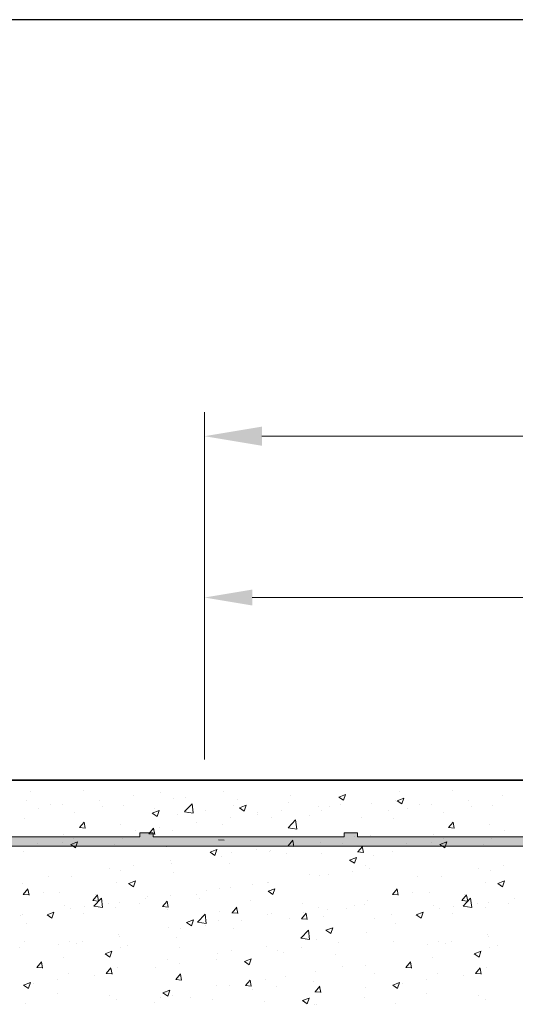
# Model space of a CAD drawing. Units: millimetres. Extents: x 257 to 1746, y 820 to 1227.
# Drawn here: x 1572 to 1598, y 985 to 1037 of the extents above; entities that cross this region are included whole.
import ezdxf

# ---------------------------------------------------------------- set-up
doc = ezdxf.new("R2010")
doc.units = ezdxf.units.MM
for name, color, linetype, lineweight in [('Bemassun R', 1, 'Continuous', 18), ('Putz Sch', 252, 'Continuous', 20), ('Putznetz', 7, 'Continuous', 15), ('Putznetz Lienien', 7, 'Continuous', 15), ('Schrauben F', 254, 'Continuous', 18)]:
    doc.layers.add(name, color=color, linetype=linetype, lineweight=lineweight)

# ---------------------------------------------------------------- blocks, each defined once
blk = doc.blocks.new('Putznetz')
at = {"layer": 'Schrauben F'}
h = blk.add_hatch(color=256, dxfattribs=at)
edge = h.paths.add_edge_path()
edge.add_line((3247.311, 102.316), (3347.311, 102.316))
edge.add_arc((3347.311, 103.566), 1.25, 270, 360)
edge.add_line((3348.561, 103.566), (3348.061, 103.566))
edge.add_arc((3347.311, 103.566), 0.75, 270, 360, ccw=False)
edge.add_line((3347.311, 102.816), (3346.85, 102.816))
edge.add_line((3346.85, 102.816), (3346.85, 103.016))
edge.add_line((3346.85, 103.016), (3346.15, 103.016))
edge.add_line((3346.15, 103.016), (3346.15, 102.816))
edge.add_line((3346.15, 102.816), (3336.15, 102.816))
edge.add_line((3336.15, 102.816), (3336.15, 103.016))
edge.add_line((3336.15, 103.016), (3335.45, 103.016))
edge.add_line((3335.45, 103.016), (3335.45, 102.816))
edge.add_line((3335.45, 102.816), (3325.45, 102.816))
edge.add_line((3325.45, 102.816), (3325.45, 103.016))
edge.add_line((3325.45, 103.016), (3324.75, 103.016))
edge.add_line((3324.75, 103.016), (3324.75, 102.816))
edge.add_line((3324.75, 102.816), (3314.75, 102.816))
edge.add_line((3314.75, 102.816), (3314.75, 103.016))
edge.add_line((3314.75, 103.016), (3314.05, 103.016))
edge.add_line((3314.05, 103.016), (3314.05, 102.816))
edge.add_line((3314.05, 102.816), (3304.05, 102.816))
edge.add_line((3304.05, 102.816), (3304.05, 103.016))
edge.add_line((3304.05, 103.016), (3303.35, 103.016))
edge.add_line((3303.35, 103.016), (3303.35, 102.816))
edge.add_line((3303.35, 102.816), (3293.35, 102.816))
edge.add_line((3293.35, 102.816), (3293.35, 103.016))
edge.add_line((3293.35, 103.016), (3292.65, 103.016))
edge.add_line((3292.65, 103.016), (3292.65, 102.816))
edge.add_line((3292.65, 102.816), (3282.65, 102.816))
edge.add_line((3282.65, 102.816), (3282.65, 103.016))
edge.add_line((3282.65, 103.016), (3281.95, 103.016))
edge.add_line((3281.95, 103.016), (3281.95, 102.816))
edge.add_line((3281.95, 102.816), (3271.95, 102.816))
edge.add_line((3271.95, 102.816), (3271.95, 103.016))
edge.add_line((3271.95, 103.016), (3271.25, 103.016))
edge.add_line((3271.25, 103.016), (3271.25, 102.816))
edge.add_line((3271.25, 102.816), (3261.25, 102.816))
edge.add_line((3261.25, 102.816), (3261.25, 103.016))
edge.add_line((3261.25, 103.016), (3260.55, 103.016))
edge.add_line((3260.55, 103.016), (3260.55, 102.816))
edge.add_line((3260.55, 102.816), (3250.237, 102.816))
edge.add_line((3250.237, 102.816), (3250.237, 103.016))
edge.add_line((3250.237, 103.016), (3249.537, 103.016))
edge.add_line((3249.537, 103.016), (3249.537, 102.816))
edge.add_line((3249.537, 102.816), (3247.311, 102.816))
edge.add_line((3247.311, 102.816), (3247.311, 102.316))
for p, q in [((3281.95, 102.816), (3271.95, 102.816)), ((3281.95, 103.016), (3281.95, 102.816)), ((3282.65, 103.016), (3281.95, 103.016)), ((3282.65, 102.816), (3282.65, 103.016)), ((3292.65, 102.816), (3282.65, 102.816)), ((3292.65, 103.016), (3292.65, 102.816)), ((3293.35, 103.016), (3292.65, 103.016)), ((3293.35, 102.816), (3293.35, 103.016)), ((3303.35, 102.816), (3293.35, 102.816))]:
    blk.add_line(p, q)
at = {"layer": 'Putznetz'}
blk.add_line((3247.311, 102.316), (3347.311, 102.316), dxfattribs=at)

msp = doc.modelspace()

# ---------------------------------------------------------------- hatches: boundary and pattern name
h = msp.add_hatch()
h.set_pattern_fill('JIS_WOOD', color=256, scale=0.01, style=0)
h.set_pattern_definition([(45, (179.209999, -1888.003844), (-0.004999999992, 0.004999999992), [])])
edge = h.paths.add_edge_path(flags=17)
edge.add_arc((1590.167, 924.929), 0.2, 90, 180, ccw=False)
edge.add_arc((1590.167, 924.929), 0.2, 90, 180)
h.paths.add_polyline_path([(1592.522, 926.329), (1592.312, 926.329)], flags=17)
edge = h.paths.add_edge_path()
edge.add_line((1590.667, 931.529), (1592.467, 931.529))
edge.add_line((1590.467, 936.029), (1590.467, 931.729))
edge.add_line((1589.967, 937.529), (1588.667, 937.529))
edge.add_line((1589.967, 937.529), (1590.467, 936.029))
edge.add_line((1590.967, 926.329), (1591.822, 926.329))
edge.add_line((1588.467, 937.329), (1588.467, 924.729))
edge.add_line((1592.667, 979.329), (1592.667, 931.729))
edge.add_line((1590.667, 929.329), (1595.558, 929.329))
edge.add_line((1590.467, 929.129), (1590.467, 926.829))
edge.add_line((1592.667, 924.929), (1592.667, 924.729))
edge.add_arc((1592.067, 926.279), 0.25, 11.537, 168.463)
edge.add_arc((1595.317, 934.093), 0.15, 59.6986, 175.5527)
edge.add_line((1595.167, 930.291), (1595.167, 934.105))
edge.add_arc((1595.312, 930.296), 0.145, 182.1095, 305.561)
edge.add_line((1595.968, 930.658), (1595.397, 930.178))
edge.add_arc((1596.367, 930.65), 0.4, 0, 178.9064)
edge.add_line((1596.767, 930.228), (1596.767, 930.65))
edge.add_line((1595.558, 929.329), (1596.767, 930.228))
edge.add_arc((1590.667, 929.129), 0.2, 90, 180)
edge.add_arc((1590.967, 926.829), 0.5, 180, 270)
edge.add_arc((1592.767, 926.279), 0.25, 11.537, 168.463)
edge.add_line((1593.222, 926.329), (1593.012, 926.329))
edge.add_arc((1593.467, 926.279), 0.25, 11.537, 168.463)
edge.add_line((1594.167, 926.329), (1593.712, 926.329))
edge.add_arc((1594.167, 925.829), 0.5, 0, 90)
edge.add_line((1594.667, 924.729), (1594.667, 925.829))
edge.add_arc((1594.467, 924.729), 0.2, 270, 360)
edge.add_line((1592.867, 924.529), (1594.467, 924.529))
edge.add_arc((1592.867, 924.729), 0.2, 180, 270)
edge.add_arc((1592.467, 924.929), 0.2, 0, 90)
edge.add_arc((1592.467, 931.729), 0.2, 270, 360)
edge.add_arc((1592.467, 979.329), 0.2, 0, 90)
edge.add_line((1590.667, 979.529), (1592.467, 979.529))
edge.add_arc((1590.667, 979.329), 0.2, 90, 180)
edge.add_line((1590.467, 975.029), (1590.467, 979.329))
edge.add_line((1589.967, 973.529), (1590.467, 975.029))
edge.add_line((1588.667, 973.529), (1589.967, 973.529))
edge.add_arc((1588.667, 973.729), 0.2, 180, 270)
edge.add_line((1588.467, 981.824), (1588.467, 973.729))
edge.add_arc((1588.667, 981.824), 0.2, 90, 180)
edge.add_line((1592.018, 982.024), (1588.667, 982.024))
edge.add_arc((1592.018, 984.022), 1.997, 270, 326.9539)
edge.add_line((1593.861, 983.529), (1593.693, 982.933))
edge.add_line((1602.24, 983.529), (1593.861, 983.529))
edge.add_arc((1602.24, 983.329), 0.2, 45, 90)
edge.add_line((1602.764, 983.088), (1602.381, 983.471))
edge.add_arc((1602.906, 983.229), 0.2, 225, 315)
edge.add_line((1603.43, 983.471), (1603.047, 983.088))
edge.add_arc((1603.571, 983.329), 0.2, 45, 135)
edge.add_line((1604.096, 983.088), (1603.713, 983.471))
edge.add_arc((1604.237, 983.229), 0.2, 225, 315)
edge.add_line((1604.744, 983.471), (1604.378, 983.088))
edge.add_arc((1604.885, 983.329), 0.2, 45, 135)
edge.add_line((1605.409, 983.088), (1605.027, 983.471))
edge.add_arc((1605.551, 983.229), 0.2, 225, 315)
edge.add_line((1606.075, 983.471), (1605.692, 983.088))
edge.add_arc((1606.216, 983.329), 0.2, 45, 135)
edge.add_line((1606.741, 983.088), (1606.358, 983.471))
edge.add_arc((1606.882, 983.229), 0.2, 225, 315)
edge.add_line((1607.389, 983.471), (1607.024, 983.088))
edge.add_arc((1607.53, 983.329), 0.2, 45, 135)
edge.add_line((1608.054, 983.088), (1607.672, 983.471))
edge.add_arc((1608.196, 983.229), 0.2, 225, 315)
edge.add_line((1608.72, 983.471), (1608.337, 983.088))
edge.add_arc((1608.862, 983.329), 0.2, 45, 135)
edge.add_line((1609.386, 983.088), (1609.003, 983.471))
edge.add_arc((1609.527, 983.229), 0.2, 225, 315)
edge.add_line((1610.051, 983.471), (1609.669, 983.088))
edge.add_arc((1610.193, 983.329), 0.2, 45, 135)
edge.add_line((1610.717, 983.088), (1610.334, 983.471))
edge.add_arc((1610.859, 983.229), 0.2, 225, 315)
edge.add_line((1611.383, 983.471), (1611, 983.088))
edge.add_arc((1611.524, 983.329), 0.2, 45, 135)
edge.add_line((1612.049, 983.088), (1611.666, 983.471))
edge.add_arc((1612.19, 983.229), 0.2, 225, 315)
edge.add_line((1612.714, 983.471), (1612.331, 983.088))
edge.add_arc((1612.856, 983.329), 0.2, 45, 135)
edge.add_line((1613.38, 983.088), (1612.997, 983.471))
edge.add_arc((1613.521, 983.229), 0.2, 225, 315)
edge.add_line((1614.046, 983.471), (1613.663, 983.088))
edge.add_arc((1614.187, 983.329), 0.2, 45, 135)
edge.add_line((1614.711, 983.088), (1614.328, 983.471))
edge.add_arc((1614.853, 983.229), 0.2, 225, 315)
edge.add_line((1615.371, 983.471), (1614.994, 983.088))
edge.add_arc((1615.513, 983.329), 0.2, 45, 135)
edge.add_line((1616.037, 983.088), (1615.654, 983.471))
edge.add_arc((1616.178, 983.229), 0.2, 225, 315)
edge.add_line((1616.702, 983.471), (1616.32, 983.088))
edge.add_arc((1616.844, 983.329), 0.2, 90, 135)
edge.add_line((1617.667, 983.529), (1616.844, 983.529))
edge.add_arc((1617.667, 986.529), 3, 270, 360)
edge.add_line((1620.667, 990.824), (1620.667, 986.529))
edge.add_line((1621.817, 992.529), (1620.667, 990.824))
edge.add_line((1622.317, 992.529), (1621.817, 992.529))
edge.add_arc((1622.317, 992.029), 0.5, 273.7176, 450)
edge.add_line((1621.667, 990.519), (1622.35, 991.53))
edge.add_line((1621.667, 988.729), (1621.667, 990.519))
edge.add_arc((1621.867, 988.729), 0.2, 180, 270)
edge.add_line((1627.267, 988.529), (1621.867, 988.529))
edge.add_arc((1627.267, 988.729), 0.2, 270, 360)
edge.add_line((1627.467, 990.519), (1627.467, 988.729))
edge.add_line((1626.785, 991.53), (1627.467, 990.519))
edge.add_arc((1626.817, 992.029), 0.5, 90, 266.2824)
edge.add_line((1627.317, 992.529), (1626.817, 992.529))
edge.add_line((1628.467, 990.824), (1627.317, 992.529))
edge.add_line((1628.467, 988.729), (1628.467, 990.824))
edge.add_arc((1628.667, 988.729), 0.2, 180, 270)
edge.add_line((1631.967, 988.529), (1628.667, 988.529))
edge.add_arc((1631.967, 988.729), 0.2, 270, 360)
edge.add_line((1632.167, 990.824), (1632.167, 988.729))
edge.add_line((1633.317, 992.529), (1632.167, 990.824))
edge.add_line((1633.817, 992.529), (1633.317, 992.529))
edge.add_arc((1633.817, 992.029), 0.5, 273.7176, 450)
edge.add_line((1633.167, 990.519), (1633.85, 991.53))
edge.add_line((1633.167, 988.729), (1633.167, 990.519))
edge.add_arc((1633.367, 988.729), 0.2, 180, 269.9998)
edge.add_line((1640.667, 988.529), (1633.367, 988.529))
edge.add_arc((1640.667, 988.729), 0.2, 269.9998, 360)
edge.add_line((1640.867, 990.329), (1640.867, 988.729))
edge.add_arc((1640.667, 990.329), 0.2, 0, 90)
edge.add_line((1640.567, 990.529), (1640.667, 990.529))
edge.add_arc((1640.567, 991.029), 0.5, 180, 270)
edge.add_line((1640.067, 992.329), (1640.067, 991.029))
edge.add_arc((1640.267, 992.329), 0.2, 90, 180)
edge.add_line((1641.367, 992.529), (1640.267, 992.529))
edge.add_arc((1641.367, 992.029), 0.5, 0, 90)
edge.add_line((1641.867, 991.324), (1641.867, 992.029))
edge.add_arc((1641.817, 991.079), 0.25, 281.537, 438.463)
edge.add_line((1641.867, 990.624), (1641.867, 990.834))
edge.add_arc((1641.817, 990.379), 0.25, 281.537, 438.463)
edge.add_line((1641.867, 989.924), (1641.867, 990.134))
edge.add_arc((1641.817, 989.679), 0.25, 281.537, 438.463)
edge.add_line((1641.867, 989.224), (1641.867, 989.434))
edge.add_arc((1641.817, 988.979), 0.25, 281.537, 438.463)
edge.add_line((1641.867, 988.479), (1641.867, 988.734))
edge.add_arc((1642.067, 988.479), 0.2, 180, 270)
edge.add_line((1644.467, 988.279), (1642.067, 988.279))
edge.add_arc((1644.467, 988.479), 0.2, 270, 360)
edge.add_line((1644.667, 993.829), (1644.667, 988.479))
edge.add_arc((1644.967, 993.829), 0.3, 82.7606, 180)
edge.add_arc((1645.03, 994.325), 0.2, 262.7606, 350)
edge.add_line((1645.321, 994.823), (1645.227, 994.291))
edge.add_arc((1645.567, 994.779), 0.25, 80, 170)
edge.add_line((1645.798, 994.993), (1645.611, 995.026))
edge.add_arc((1645.833, 995.189), 0.2, 260, 350)
edge.add_line((1646.121, 995.673), (1646.03, 995.155))
edge.add_arc((1646.367, 995.629), 0.25, 80, 170)
edge.add_line((1646.581, 995.846), (1646.411, 995.876))
edge.add_arc((1646.616, 996.043), 0.2, 260, 337)
edge.add_line((1647.187, 996.877), (1646.8, 995.964))
edge.add_arc((1647.417, 996.779), 0.25, 0, 157)
edge.add_line((1647.667, 986.229), (1647.667, 996.779))
edge.add_arc((1647.467, 986.229), 0.2, 270, 360)
edge.add_line((1623.867, 985.534), (1647.467, 986.029))
edge.add_arc((1623.867, 985.334), 0.2, 90, 180)
edge.add_line((1623.667, 981.229), (1623.667, 985.334))
edge.add_arc((1623.467, 981.229), 0.2, 270, 360)
edge.add_line((1597.867, 981.029), (1623.467, 981.029))
edge.add_arc((1597.867, 980.829), 0.2, 90, 180)
edge.add_line((1597.667, 976.6), (1597.667, 980.829))
edge.add_arc((1597.467, 976.6), 0.2, 325, 360)
edge.add_line((1596.704, 975.311), (1597.631, 976.485))
edge.add_arc((1596.867, 975.196), 0.2, 145, 225)
edge.add_line((1597.109, 974.672), (1596.726, 975.055))
edge.add_arc((1596.967, 974.531), 0.2, 315, 405)
edge.add_line((1596.726, 974.006), (1597.109, 974.389))
edge.add_arc((1596.867, 973.865), 0.2, 135, 225)
edge.add_line((1597.109, 973.341), (1596.726, 973.723))
edge.add_arc((1596.967, 973.199), 0.2, 315, 405)
edge.add_line((1596.726, 972.675), (1597.109, 973.058))
edge.add_arc((1596.867, 972.534), 0.2, 135, 225)
edge.add_line((1597.109, 972.009), (1596.726, 972.392))
edge.add_arc((1596.967, 971.868), 0.2, 315, 405)
edge.add_line((1596.726, 971.344), (1597.109, 971.726))
edge.add_arc((1596.867, 971.202), 0.2, 135, 225)
edge.add_line((1597.109, 970.678), (1596.726, 971.061))
edge.add_arc((1596.967, 970.536), 0.2, 315, 405)
edge.add_line((1596.726, 970.012), (1597.109, 970.395))
edge.add_arc((1596.867, 969.871), 0.2, 135, 225)
edge.add_line((1597.109, 969.347), (1596.726, 969.729))
edge.add_arc((1596.967, 969.205), 0.2, 315, 405)
edge.add_line((1596.726, 968.681), (1597.109, 969.064))
edge.add_arc((1596.867, 968.539), 0.2, 135, 225)
edge.add_line((1597.109, 968.015), (1596.726, 968.398))
edge.add_arc((1596.967, 967.874), 0.2, 315, 405)
edge.add_line((1596.726, 967.349), (1597.109, 967.732))
edge.add_arc((1596.867, 967.208), 0.2, 135, 225)
edge.add_line((1597.109, 966.684), (1596.726, 967.067))
edge.add_arc((1596.967, 966.542), 0.2, 315, 405)
edge.add_line((1596.726, 966.018), (1597.109, 966.401))
edge.add_arc((1596.867, 965.877), 0.2, 135, 225)
edge.add_line((1597.109, 965.352), (1596.726, 965.735))
edge.add_arc((1596.967, 965.211), 0.2, 315, 405)
edge.add_line((1596.726, 964.687), (1597.109, 965.07))
edge.add_arc((1596.867, 964.545), 0.2, 135, 225)
edge.add_line((1597.109, 964.021), (1596.726, 964.404))
edge.add_arc((1596.967, 963.88), 0.2, 315, 405)
edge.add_line((1596.726, 963.355), (1597.109, 963.738))
edge.add_arc((1596.867, 963.214), 0.2, 135, 225)
edge.add_line((1597.109, 962.69), (1596.726, 963.072))
edge.add_arc((1596.967, 962.548), 0.2, 315, 405)
edge.add_line((1596.726, 962.024), (1597.109, 962.407))
edge.add_arc((1596.867, 961.883), 0.2, 135, 215)
edge.add_line((1597.631, 960.654), (1596.704, 961.768))
edge.add_arc((1597.467, 960.539), 0.2, 0, 35)
edge.add_line((1597.667, 954.174), (1597.667, 960.539))
edge.add_arc((1597.371, 954.185), 0.297, 328.4325, 357.983)
edge.add_line((1597.211, 954.029), (1597.624, 954.029))
edge.add_line((1596.879, 954.417), (1597.211, 954.029))
edge.add_arc((1596.773, 954.311), 0.15, 44.987, 134.987)
edge.add_line((1596.284, 954.05), (1596.666, 954.417))
edge.add_arc((1596.108, 954.226), 0.25, 224.987, 314.987)
edge.add_line((1595.549, 954.432), (1595.931, 954.05))
edge.add_arc((1595.443, 954.326), 0.15, 44.987, 87.9058)
edge.add_line((1595.355, 954.476), (1595.448, 954.476))
edge.add_arc((1595.355, 954.288), 0.188, 90.1348, 175.5527)
edge.add_line((1595.167, 951.654), (1595.167, 954.302))
edge.add_arc((1595.312, 951.66), 0.145, 182.1095, 305.561)
edge.add_line((1595.968, 952.021), (1595.397, 951.542))
edge.add_arc((1596.367, 952.014), 0.4, 0, 178.9064)
edge.add_line((1596.767, 951.592), (1596.767, 952.014))
edge.add_line((1595.565, 950.698), (1596.767, 951.592))
edge.add_line((1595.326, 950.698), (1595.565, 950.698))
edge.add_arc((1595.326, 950.539), 0.158, 90, 180.6756)
edge.add_line((1595.167, 949.655), (1595.167, 950.537))
edge.add_arc((1595.327, 949.655), 0.16, 180, 270)
edge.add_line((1595.565, 949.495), (1595.327, 949.495))
edge.add_line((1596.767, 948.591), (1595.565, 949.495))
edge.add_line((1596.767, 948.157), (1596.767, 948.591))
edge.add_arc((1596.368, 948.174), 0.4, 181.7797, 357.5462)
edge.add_line((1595.402, 948.641), (1595.968, 948.161))
edge.add_arc((1595.317, 948.517), 0.15, 55.6799, 175.5527)
edge.add_line((1595.167, 944.515), (1595.167, 948.528))
edge.add_arc((1595.312, 944.52), 0.145, 182.1095, 305.561)
edge.add_line((1595.968, 944.882), (1595.397, 944.402))
edge.add_arc((1596.367, 944.874), 0.4, 0, 178.9064)
edge.add_line((1596.767, 944.452), (1596.767, 944.874))
edge.add_line((1595.565, 943.558), (1596.767, 944.452))
edge.add_line((1595.326, 943.558), (1595.565, 943.558))
edge.add_arc((1595.326, 943.4), 0.158, 90, 180.6756)
edge.add_line((1595.167, 942.515), (1595.167, 943.398))
edge.add_arc((1595.327, 942.515), 0.16, 180, 270)
edge.add_line((1595.565, 942.355), (1595.327, 942.355))
edge.add_line((1596.767, 941.451), (1595.565, 942.355))
edge.add_line((1596.767, 941.017), (1596.767, 941.451))
edge.add_arc((1596.368, 941.034), 0.4, 181.7797, 357.5462)
edge.add_line((1595.393, 941.507), (1595.968, 941.022))
edge.add_arc((1595.317, 941.377), 0.15, 59.6986, 175.5527)
edge.add_line((1595.167, 937.241), (1595.167, 941.389))
edge.add_arc((1595.312, 937.246), 0.145, 182.1095, 305.561)
edge.add_line((1595.968, 937.608), (1595.397, 937.128))
edge.add_arc((1596.367, 937.6), 0.4, 0, 178.9064)
edge.add_line((1596.767, 937.178), (1596.767, 937.6))
edge.add_line((1595.565, 936.284), (1596.767, 937.178))
edge.add_line((1595.326, 936.284), (1595.565, 936.284))
edge.add_arc((1595.326, 936.126), 0.158, 90, 180.6756)
edge.add_line((1595.167, 935.231), (1595.167, 936.124))
edge.add_arc((1595.327, 935.231), 0.16, 180, 270)
edge.add_line((1595.565, 935.071), (1595.327, 935.071))
edge.add_line((1596.767, 934.167), (1595.565, 935.071))
edge.add_line((1596.767, 933.733), (1596.767, 934.167))
edge.add_arc((1596.368, 933.75), 0.4, 181.7797, 357.5462)
edge.add_line((1595.393, 934.223), (1595.968, 933.738))
edge.add_arc((1588.667, 937.329), 0.2, 90, 180)
edge.add_arc((1590.667, 931.729), 0.2, 180, 270)
edge.add_line((1592.467, 925.129), (1590.167, 925.129))
edge.add_line((1588.667, 924.529), (1589.767, 924.529))
edge.add_line((1589.967, 924.929), (1589.967, 924.729))
edge.add_arc((1589.767, 924.729), 0.2, 270, 360)
edge.add_arc((1588.667, 924.729), 0.2, 180, 270)

# ---------------------------------------------------------------- linework, layer by layer
for p, q in [((1746.37, 1036.875), (1449.37, 1036.875)), ((1647.417, 997.029), (1476.393, 997.029)), ((1476.393, 997.029), (1604.074, 997.029))]:
    msp.add_line(p, q)
at = {"layer": 'Bemassun R'}
for p, q in [((1581.393, 999.353), (1581.393, 1016.302)), ((1584.397, 1015.051), (1736.202, 1015.051)), ((1581.393, 998.114), (1581.393, 1007.847)), ((1581.393, 999.353), (1581.393, 1007.182)), ((1645.419, 1006.597), (1583.893, 1006.597))]:
    msp.add_line(p, q, dxfattribs=at)
for points in [[(1584.393, 1015.552), (1584.393, 1014.552), (1581.393, 1015.052)], [(1584.397, 1015.551), (1584.397, 1014.551), (1581.397, 1015.051)], [(1583.893, 1007.014), (1583.893, 1006.18), (1581.393, 1006.597)]]:
    msp.add_solid(points, dxfattribs=at)
at = {"layer": 'Putz Sch'}
for p, q in [((1572.256, 996.456), (1572.256, 996.456)), ((1575.049, 996.473), (1575.049, 996.473)), ((1577.679, 996.227), (1577.679, 996.227)), ((1579.094, 996.408), (1579.094, 996.408)), ((1582.382, 996.421), (1582.382, 996.421)), ((1588.424, 996.145), (1588.78, 996.282)), ((1588.424, 996.145), (1588.78, 996.282)), ((1588.676, 995.975), (1588.779, 996.282)), ((1588.676, 995.975), (1588.779, 996.282)), ((1591.588, 996.456), (1591.588, 996.456)), ((1594.381, 996.473), (1594.381, 996.473)), ((1597.011, 996.227), (1597.011, 996.227)), ((1572.086, 995.965), (1572.086, 995.965)), ((1573.327, 995.774), (1573.327, 995.774)), ((1573.962, 995.733), (1573.962, 995.733)), ((1575.886, 995.986), (1575.886, 995.986)), ((1579.774, 996.063), (1579.774, 996.063)), ((1580.348, 995.38), (1580.744, 995.792)), ((1580.391, 996.113), (1580.391, 996.113)), ((1580.8, 995.309), (1580.744, 995.791)), ((1582.914, 995.713), (1582.914, 995.713)), ((1583.103, 995.998), (1583.103, 995.998)), ((1583.221, 995.576), (1583.577, 995.712)), ((1583.221, 995.576), (1583.577, 995.712)), ((1583.473, 995.406), (1583.576, 995.713)), ((1583.473, 995.406), (1583.576, 995.713)), ((1585.815, 995.883), (1585.815, 995.883)), ((1585.877, 996.221), (1585.877, 996.221)), ((1588.423, 996.145), (1588.676, 995.975)), ((1588.423, 996.145), (1588.676, 995.975)), ((1588.527, 995.769), (1588.527, 995.769)), ((1590.133, 995.794), (1590.133, 995.794)), ((1591.418, 995.965), (1591.418, 995.965)), ((1591.479, 995.953), (1591.732, 995.782)), ((1591.479, 995.953), (1591.732, 995.782)), ((1591.48, 995.953), (1591.836, 996.089)), ((1591.48, 995.953), (1591.836, 996.089)), ((1591.732, 995.783), (1591.835, 996.09)), ((1591.732, 995.783), (1591.835, 996.09)), ((1592.659, 995.774), (1592.659, 995.774)), ((1593.294, 995.733), (1593.294, 995.733)), ((1595.218, 995.986), (1595.218, 995.986)), ((1572.691, 995.565), (1572.691, 995.565)), ((1574.569, 995.357), (1574.569, 995.357)), ((1576.039, 995.659), (1576.039, 995.659)), ((1577.135, 995.682), (1577.135, 995.682)), ((1578.655, 995.297), (1578.908, 995.126)), ((1578.656, 995.297), (1579.012, 995.433)), ((1578.751, 995.545), (1578.751, 995.545)), ((1578.908, 995.127), (1579.011, 995.434)), ((1579.952, 995.204), (1579.952, 995.204)), ((1580.349, 995.377), (1580.801, 995.307)), ((1581.462, 995.43), (1581.462, 995.43)), ((1583.22, 995.576), (1583.473, 995.405)), ((1583.22, 995.576), (1583.473, 995.405)), ((1584.162, 995.248), (1584.162, 995.248)), ((1584.174, 995.316), (1584.174, 995.316)), ((1585.434, 995.415), (1585.434, 995.415)), ((1586.886, 995.201), (1586.886, 995.201)), ((1587.358, 995.669), (1587.358, 995.669)), ((1587.525, 995.436), (1587.525, 995.436)), ((1587.948, 995.656), (1587.948, 995.656)), ((1591.004, 995.463), (1591.004, 995.463)), ((1592.022, 995.565), (1592.022, 995.565)), ((1593.901, 995.357), (1593.901, 995.357)), ((1595.371, 995.659), (1595.371, 995.659)), ((1596.467, 995.682), (1596.467, 995.682)), ((1571.961, 995), (1571.961, 995)), ((1574.839, 994.543), (1575.084, 994.834)), ((1575.14, 994.508), (1575.081, 994.826)), ((1576.989, 994.695), (1576.989, 994.695)), ((1580.954, 994.826), (1580.954, 994.826)), ((1582.32, 994.73), (1582.32, 994.73)), ((1582.745, 995.087), (1582.745, 995.087)), ((1584.886, 995.055), (1584.886, 995.055)), ((1585.77, 994.539), (1586.165, 994.951)), ((1586.222, 994.468), (1586.165, 994.951)), ((1589.598, 995.087), (1589.598, 995.087)), ((1591.293, 995), (1591.293, 995)), ((1594.171, 994.543), (1594.415, 994.834)), ((1594.472, 994.508), (1594.413, 994.826)), ((1596.321, 994.695), (1596.321, 994.695)), ((1574.026, 994.187), (1574.026, 994.187)), ((1574.836, 994.542), (1575.139, 994.516)), ((1577.758, 994.405), (1577.758, 994.405)), ((1578.479, 994.224), (1578.783, 994.197)), ((1578.482, 994.224), (1578.727, 994.516)), ((1578.784, 994.189), (1578.725, 994.507)), ((1579.03, 994.572), (1579.03, 994.572)), ((1579.712, 994.372), (1579.712, 994.372)), ((1585.77, 994.536), (1586.222, 994.466)), ((1593.358, 994.187), (1593.358, 994.187)), ((1594.167, 994.542), (1594.471, 994.516)), ((1597.09, 994.405), (1597.09, 994.405)), ((1572.626, 993.729), (1572.626, 993.729)), ((1573.957, 993.76), (1573.957, 993.76)), ((1574.387, 993.658), (1574.64, 993.488)), ((1574.388, 993.658), (1574.744, 993.795)), ((1574.507, 993.666), (1574.507, 993.666)), ((1574.55, 993.982), (1574.55, 993.982)), ((1574.64, 993.488), (1574.743, 993.795)), ((1576.669, 993.645), (1576.669, 993.645)), ((1577.073, 993.991), (1577.073, 993.991)), ((1582.123, 993.905), (1582.427, 993.878)), ((1585.77, 993.586), (1586.015, 993.878)), ((1586.071, 993.551), (1586.012, 993.87)), ((1586.021, 993.665), (1586.021, 993.665)), ((1587.463, 993.745), (1587.463, 993.745)), ((1588.63, 993.699), (1588.63, 993.699)), ((1589.23, 994.087), (1589.23, 994.087)), ((1590.071, 994.103), (1590.071, 994.103)), ((1591.958, 993.729), (1591.958, 993.729)), ((1593.289, 993.76), (1593.289, 993.76)), ((1593.719, 993.658), (1593.972, 993.488)), ((1593.72, 993.658), (1594.076, 993.795)), ((1593.839, 993.666), (1593.839, 993.666)), ((1593.882, 993.982), (1593.882, 993.982)), ((1593.972, 993.488), (1594.075, 993.795)), ((1596.001, 993.645), (1596.001, 993.645)), ((1596.405, 993.991), (1596.405, 993.991)), ((1571.899, 993.308), (1571.899, 993.308)), ((1579.381, 993.53), (1579.381, 993.53)), ((1581.688, 993.251), (1581.94, 993.081)), ((1581.689, 993.251), (1582.044, 993.388)), ((1581.94, 993.081), (1582.043, 993.388)), ((1582.092, 993.416), (1582.092, 993.416)), ((1582.826, 993.244), (1582.826, 993.244)), ((1584.097, 993.412), (1584.097, 993.412)), ((1584.804, 993.301), (1584.804, 993.301)), ((1584.824, 993.364), (1584.824, 993.364)), ((1585.667, 993.19), (1585.667, 993.19)), ((1585.767, 993.586), (1586.07, 993.56)), ((1587.516, 993.187), (1587.516, 993.187)), ((1589.41, 993.267), (1589.714, 993.241)), ((1589.413, 993.267), (1589.658, 993.559)), ((1589.715, 993.233), (1589.656, 993.551)), ((1591.231, 993.308), (1591.231, 993.308)), ((1579.617, 992.822), (1579.617, 992.822)), ((1579.65, 992.681), (1579.65, 992.681)), ((1582.258, 993.039), (1582.258, 993.039)), ((1582.704, 992.681), (1582.704, 992.681)), ((1588.988, 992.844), (1589.241, 992.674)), ((1588.989, 992.845), (1589.345, 992.981)), ((1589.241, 992.675), (1589.344, 992.982)), ((1590.228, 993.072), (1590.228, 993.072)), ((1576.422, 992.401), (1576.422, 992.401)), ((1577.012, 992.3), (1577.012, 992.3)), ((1577.693, 992.569), (1577.693, 992.569)), ((1579.742, 992.173), (1579.742, 992.173)), ((1589.165, 992.251), (1589.165, 992.251)), ((1589.165, 992.251), (1589.165, 992.251)), ((1589.847, 992.583), (1589.847, 992.583)), ((1590.009, 992.411), (1590.009, 992.411)), ((1595.754, 992.401), (1595.754, 992.401)), ((1596.343, 992.3), (1596.343, 992.3)), ((1597.025, 992.569), (1597.025, 992.569)), ((1571.837, 991.617), (1571.837, 991.617)), ((1573.213, 991.979), (1573.213, 991.979)), ((1574.446, 991.975), (1574.446, 991.975)), ((1576.779, 991.664), (1576.779, 991.664)), ((1577.419, 991.613), (1577.672, 991.442)), ((1577.42, 991.613), (1577.776, 991.75)), ((1577.672, 991.443), (1577.775, 991.75)), ((1584.685, 991.661), (1584.685, 991.661)), ((1584.685, 991.661), (1584.685, 991.661)), ((1584.762, 991.673), (1584.762, 991.673)), ((1584.762, 991.673), (1584.762, 991.673)), ((1586.884, 992.075), (1586.884, 992.075)), ((1586.884, 992.075), (1586.884, 992.075)), ((1587.401, 992.054), (1587.401, 992.054)), ((1587.401, 992.054), (1587.401, 992.054)), ((1587.893, 992.084), (1587.893, 992.084)), ((1587.893, 992.084), (1587.893, 992.084)), ((1592.545, 991.979), (1592.545, 991.979)), ((1593.777, 991.975), (1593.777, 991.975)), ((1596.111, 991.664), (1596.111, 991.664)), ((1596.751, 991.613), (1597.004, 991.442)), ((1596.752, 991.613), (1597.108, 991.75)), ((1597.004, 991.443), (1597.107, 991.75)), ((1571.9, 991.04), (1572.145, 991.332)), ((1572.201, 991.006), (1572.142, 991.324)), ((1572.968, 991.164), (1572.968, 991.164)), ((1573.817, 991.156), (1573.817, 991.156)), ((1581.489, 991.241), (1581.489, 991.241)), ((1581.489, 991.241), (1581.489, 991.241)), ((1582.197, 991.348), (1582.197, 991.348)), ((1582.197, 991.348), (1582.197, 991.348)), ((1582.761, 991.408), (1582.761, 991.408)), ((1582.761, 991.408), (1582.761, 991.408)), ((1583.922, 991.566), (1583.922, 991.566)), ((1583.922, 991.566), (1583.922, 991.566)), ((1584.72, 991.206), (1584.973, 991.036)), ((1584.72, 991.206), (1584.973, 991.036)), ((1584.721, 991.206), (1585.077, 991.343)), ((1584.721, 991.206), (1585.077, 991.343)), ((1584.973, 991.036), (1585.076, 991.343)), ((1584.973, 991.036), (1585.076, 991.343)), ((1591.232, 991.04), (1591.477, 991.332)), ((1591.533, 991.006), (1591.474, 991.324)), ((1592.3, 991.164), (1592.3, 991.164)), ((1593.149, 991.156), (1593.149, 991.156)), ((1571.897, 991.04), (1572.2, 991.014)), ((1575.541, 990.721), (1575.844, 990.695)), ((1575.544, 990.721), (1575.788, 991.013)), ((1575.6, 990.431), (1575.996, 990.844)), ((1575.68, 991.049), (1575.68, 991.049)), ((1575.845, 990.687), (1575.786, 991.005)), ((1576.052, 990.361), (1575.996, 990.843)), ((1576.357, 990.565), (1576.357, 990.565)), ((1576.95, 990.609), (1576.95, 990.609)), ((1577.997, 990.549), (1577.997, 990.549)), ((1578.281, 990.818), (1578.281, 990.818)), ((1578.391, 990.935), (1578.391, 990.935)), ((1579.187, 990.403), (1579.432, 990.694)), ((1579.489, 990.368), (1579.43, 990.686)), ((1579.588, 990.99), (1579.588, 990.99)), ((1580.959, 991.058), (1580.959, 991.058)), ((1580.959, 991.058), (1580.959, 991.058)), ((1581.103, 990.82), (1581.103, 990.82)), ((1581.103, 990.82), (1581.103, 990.82)), ((1583.815, 990.705), (1583.815, 990.705)), ((1583.815, 990.705), (1583.815, 990.705)), ((1586.527, 990.591), (1586.527, 990.591)), ((1586.527, 990.591), (1586.527, 990.591)), ((1589.947, 990.72), (1589.947, 990.72)), ((1589.947, 990.72), (1589.947, 990.72)), ((1591.229, 991.04), (1591.532, 991.014)), ((1594.872, 990.721), (1595.176, 990.695)), ((1594.875, 990.721), (1595.12, 991.013)), ((1594.932, 990.431), (1595.327, 990.844)), ((1595.011, 991.049), (1595.011, 991.049)), ((1595.177, 990.687), (1595.118, 991.005)), ((1595.384, 990.361), (1595.328, 990.843)), ((1595.689, 990.565), (1595.689, 990.565)), ((1596.282, 990.609), (1596.282, 990.609)), ((1597.328, 990.549), (1597.328, 990.549)), ((1597.613, 990.818), (1597.613, 990.818)), ((1573.152, 989.975), (1573.508, 990.111)), ((1573.404, 989.805), (1573.507, 990.111)), ((1574.039, 990.481), (1574.039, 990.481)), ((1574.384, 990.284), (1574.384, 990.284)), ((1575.034, 990.041), (1575.034, 990.041)), ((1575.085, 990.398), (1575.085, 990.398)), ((1575.601, 990.428), (1576.052, 990.358)), ((1576.751, 990.367), (1576.751, 990.367)), ((1579.184, 990.403), (1579.488, 990.376)), ((1579.462, 990.252), (1579.462, 990.252)), ((1582.174, 990.138), (1582.174, 990.138)), ((1582.174, 990.138), (1582.174, 990.138)), ((1582.828, 990.084), (1583.132, 990.057)), ((1582.828, 990.084), (1583.132, 990.057)), ((1582.831, 990.084), (1583.076, 990.376)), ((1582.831, 990.084), (1583.076, 990.376)), ((1583.132, 990.049), (1583.074, 990.368)), ((1583.132, 990.049), (1583.074, 990.368)), ((1586.475, 989.765), (1586.72, 990.057)), ((1586.475, 989.765), (1586.72, 990.057)), ((1586.557, 990.08), (1586.557, 990.08)), ((1586.557, 990.08), (1586.557, 990.08)), ((1586.776, 989.73), (1586.717, 990.049)), ((1586.776, 989.73), (1586.717, 990.049)), ((1587.339, 990.363), (1587.339, 990.363)), ((1587.339, 990.363), (1587.339, 990.363)), ((1587.829, 990.248), (1587.829, 990.248)), ((1587.829, 990.248), (1587.829, 990.248)), ((1588.824, 990.297), (1588.824, 990.297)), ((1588.824, 990.297), (1588.824, 990.297)), ((1589.239, 990.476), (1589.239, 990.476)), ((1589.239, 990.476), (1589.239, 990.476)), ((1589.753, 990.501), (1589.753, 990.501)), ((1589.753, 990.501), (1589.753, 990.501)), ((1592.484, 989.975), (1592.84, 990.111)), ((1592.736, 989.805), (1592.839, 990.111)), ((1593.371, 990.481), (1593.371, 990.481)), ((1593.716, 990.284), (1593.716, 990.284)), ((1594.366, 990.041), (1594.366, 990.041)), ((1594.417, 990.398), (1594.417, 990.398)), ((1594.932, 990.428), (1595.384, 990.358)), ((1596.082, 990.367), (1596.082, 990.367)), ((1571.776, 989.926), (1571.776, 989.926)), ((1571.877, 989.975), (1571.877, 989.975)), ((1572.071, 989.532), (1572.071, 989.532)), ((1573.151, 989.974), (1573.404, 989.804)), ((1580.452, 989.568), (1580.704, 989.397)), ((1580.452, 989.568), (1580.704, 989.397)), ((1580.453, 989.568), (1580.808, 989.704)), ((1580.453, 989.568), (1580.808, 989.704)), ((1580.704, 989.398), (1580.807, 989.705)), ((1580.704, 989.398), (1580.807, 989.705)), ((1581.021, 989.59), (1581.417, 990.003)), ((1581.021, 989.59), (1581.417, 990.003)), ((1581.022, 989.587), (1581.474, 989.517)), ((1581.022, 989.587), (1581.474, 989.517)), ((1581.473, 989.52), (1581.417, 990.002)), ((1581.473, 989.52), (1581.417, 990.002)), ((1582.135, 989.657), (1582.135, 989.657)), ((1582.135, 989.657), (1582.135, 989.657)), ((1583.349, 989.658), (1583.349, 989.658)), ((1583.349, 989.658), (1583.349, 989.658)), ((1584.701, 989.982), (1584.701, 989.982)), ((1584.701, 989.982), (1584.701, 989.982)), ((1584.886, 990.023), (1584.886, 990.023)), ((1584.886, 990.023), (1584.886, 990.023)), ((1585.862, 989.788), (1585.862, 989.788)), ((1585.862, 989.788), (1585.862, 989.788)), ((1586.472, 989.765), (1586.775, 989.738)), ((1586.472, 989.765), (1586.775, 989.738)), ((1587.598, 989.908), (1587.598, 989.908)), ((1587.598, 989.908), (1587.598, 989.908)), ((1590.31, 989.794), (1590.31, 989.794)), ((1590.31, 989.794), (1590.31, 989.794)), ((1591.209, 989.975), (1591.209, 989.975)), ((1591.403, 989.532), (1591.403, 989.532)), ((1592.483, 989.974), (1592.735, 989.804)), ((1579.527, 989.299), (1579.527, 989.299)), ((1580.153, 989.237), (1580.153, 989.237)), ((1581.425, 989.404), (1581.425, 989.404)), ((1581.425, 989.404), (1581.425, 989.404)), ((1582.899, 989.28), (1582.899, 989.28)), ((1582.899, 989.28), (1582.899, 989.28)), ((1586.443, 988.749), (1586.839, 989.162)), ((1586.443, 988.749), (1586.839, 989.162)), ((1586.895, 988.679), (1586.839, 989.161)), ((1586.895, 988.679), (1586.839, 989.161)), ((1587.752, 989.161), (1588.005, 988.99)), ((1587.752, 989.161), (1588.005, 988.99)), ((1587.753, 989.161), (1588.109, 989.297)), ((1587.753, 989.161), (1588.109, 989.297)), ((1588.005, 988.991), (1588.108, 989.298)), ((1588.005, 988.991), (1588.108, 989.298)), ((1589.886, 989.029), (1589.886, 989.029)), ((1589.886, 989.029), (1589.886, 989.029)), ((1571.957, 988.581), (1571.957, 988.581)), ((1574.322, 988.593), (1574.322, 988.593)), ((1575.021, 988.561), (1575.021, 988.561)), ((1576.888, 988.918), (1576.888, 988.918)), ((1576.945, 988.815), (1576.945, 988.815)), ((1579.937, 988.771), (1579.937, 988.771)), ((1586.444, 988.747), (1586.896, 988.677)), ((1586.444, 988.747), (1586.896, 988.677)), ((1587.277, 988.672), (1587.277, 988.672)), ((1587.277, 988.672), (1587.277, 988.672)), ((1588.416, 988.497), (1588.416, 988.497)), ((1588.416, 988.497), (1588.416, 988.497)), ((1591.289, 988.581), (1591.289, 988.581)), ((1593.654, 988.593), (1593.654, 988.593)), ((1594.352, 988.561), (1594.352, 988.561)), ((1596.22, 988.918), (1596.22, 988.918)), ((1596.276, 988.815), (1596.276, 988.815)), ((1571.714, 988.235), (1571.714, 988.235)), ((1573.749, 988.394), (1573.749, 988.394)), ((1574.669, 988.467), (1574.669, 988.467)), ((1576.184, 987.929), (1576.54, 988.066)), ((1576.436, 987.759), (1576.539, 988.066)), ((1576.974, 988.263), (1576.974, 988.263)), ((1577.381, 988.352), (1577.381, 988.352)), ((1580.092, 988.238), (1580.092, 988.238)), ((1582.804, 988.123), (1582.804, 988.123)), ((1582.804, 988.123), (1582.804, 988.123)), ((1584.639, 988.291), (1584.639, 988.291)), ((1584.639, 988.291), (1584.639, 988.291)), ((1585.22, 988.077), (1585.22, 988.077)), ((1585.22, 988.077), (1585.22, 988.077)), ((1585.516, 988.009), (1585.516, 988.009)), ((1585.516, 988.009), (1585.516, 988.009)), ((1586.492, 988.244), (1586.492, 988.244)), ((1586.492, 988.244), (1586.492, 988.244)), ((1593.081, 988.394), (1593.081, 988.394)), ((1594.001, 988.467), (1594.001, 988.467)), ((1595.516, 987.929), (1595.872, 988.066)), ((1595.768, 987.759), (1595.871, 988.066)), ((1596.306, 988.263), (1596.306, 988.263)), ((1596.712, 988.352), (1596.712, 988.352)), ((1572.605, 987.219), (1572.85, 987.511)), ((1572.906, 987.184), (1572.847, 987.503)), ((1574.012, 987.754), (1574.012, 987.754)), ((1576.183, 987.929), (1576.436, 987.759)), ((1579.465, 987.608), (1579.465, 987.608)), ((1582.012, 987.654), (1582.012, 987.654)), ((1582.012, 987.654), (1582.012, 987.654)), ((1582.073, 987.965), (1582.073, 987.965)), ((1582.073, 987.965), (1582.073, 987.965)), ((1583.484, 987.522), (1583.737, 987.352)), ((1583.484, 987.522), (1583.737, 987.352)), ((1583.485, 987.522), (1583.841, 987.659)), ((1583.485, 987.522), (1583.841, 987.659)), ((1583.737, 987.352), (1583.84, 987.659)), ((1583.737, 987.352), (1583.84, 987.659)), ((1588.228, 987.894), (1588.228, 987.894)), ((1588.228, 987.894), (1588.228, 987.894)), ((1591.937, 987.219), (1592.181, 987.511)), ((1592.238, 987.184), (1592.179, 987.503)), ((1593.343, 987.754), (1593.343, 987.754)), ((1595.515, 987.929), (1595.768, 987.759)), ((1572.602, 987.219), (1572.905, 987.192)), ((1576.248, 986.9), (1576.493, 987.192)), ((1576.55, 986.866), (1576.491, 987.184)), ((1576.826, 987.227), (1576.826, 987.227)), ((1578.816, 987.233), (1578.816, 987.233)), ((1580.088, 987.401), (1580.088, 987.401)), ((1587.216, 986.98), (1587.216, 986.98)), ((1587.216, 986.98), (1587.216, 986.98)), ((1588.615, 987.266), (1588.615, 987.266)), ((1588.615, 987.266), (1588.615, 987.266)), ((1589.824, 987.338), (1589.824, 987.338)), ((1589.824, 987.338), (1589.824, 987.338)), ((1591.934, 987.219), (1592.237, 987.192)), ((1595.58, 986.9), (1595.825, 987.192)), ((1595.882, 986.866), (1595.823, 987.184)), ((1596.158, 987.227), (1596.158, 987.227)), ((1571.916, 986.291), (1572.272, 986.427)), ((1572.168, 986.121), (1572.271, 986.428)), ((1573.684, 986.558), (1573.684, 986.558)), ((1574.26, 986.902), (1574.26, 986.902)), ((1575.608, 986.811), (1575.608, 986.811)), ((1576.245, 986.9), (1576.549, 986.874)), ((1579.889, 986.581), (1580.193, 986.555)), ((1579.892, 986.581), (1580.137, 986.873)), ((1580.193, 986.547), (1580.135, 986.865)), ((1583.536, 986.263), (1583.781, 986.555)), ((1583.536, 986.263), (1583.781, 986.555)), ((1583.837, 986.228), (1583.778, 986.546)), ((1583.837, 986.228), (1583.778, 986.546)), ((1584.577, 986.6), (1584.577, 986.6)), ((1584.577, 986.6), (1584.577, 986.6)), ((1585.652, 986.757), (1585.652, 986.757)), ((1585.652, 986.757), (1585.652, 986.757)), ((1587.08, 986.494), (1587.08, 986.494)), ((1587.08, 986.494), (1587.08, 986.494)), ((1590.288, 986.916), (1590.288, 986.916)), ((1590.288, 986.916), (1590.288, 986.916)), ((1591.248, 986.291), (1591.604, 986.427)), ((1591.5, 986.121), (1591.603, 986.428)), ((1593.016, 986.558), (1593.016, 986.558)), ((1593.592, 986.902), (1593.592, 986.902)), ((1594.94, 986.811), (1594.94, 986.811)), ((1595.577, 986.9), (1595.881, 986.874)), ((1571.915, 986.291), (1572.168, 986.12)), ((1572.413, 986.39), (1572.413, 986.39)), ((1579.217, 985.884), (1579.572, 986.02)), ((1579.403, 985.917), (1579.403, 985.917)), ((1579.468, 985.714), (1579.571, 986.021)), ((1582.011, 986.274), (1582.011, 986.274)), ((1582.011, 986.274), (1582.011, 986.274)), ((1582.69, 986.249), (1582.69, 986.249)), ((1582.69, 986.249), (1582.69, 986.249)), ((1583.533, 986.263), (1583.836, 986.236)), ((1583.533, 986.263), (1583.836, 986.236)), ((1583.884, 986.073), (1583.884, 986.073)), ((1583.884, 986.073), (1583.884, 986.073)), ((1585.156, 986.24), (1585.156, 986.24)), ((1585.156, 986.24), (1585.156, 986.24)), ((1587.176, 985.944), (1587.48, 985.917)), ((1587.176, 985.944), (1587.48, 985.917)), ((1587.18, 985.944), (1587.424, 986.236)), ((1587.18, 985.944), (1587.424, 986.236)), ((1587.481, 985.909), (1587.422, 986.228)), ((1587.481, 985.909), (1587.422, 986.228)), ((1589.832, 986.15), (1589.832, 986.15)), ((1589.832, 986.15), (1589.832, 986.15)), ((1591.247, 986.291), (1591.499, 986.12)), ((1591.744, 986.39), (1591.744, 986.39)), ((1573.68, 985.871), (1573.68, 985.871)), ((1576.391, 985.756), (1576.391, 985.756)), ((1576.764, 985.536), (1576.764, 985.536)), ((1578.752, 985.397), (1578.752, 985.397)), ((1579.103, 985.642), (1579.103, 985.642)), ((1579.216, 985.884), (1579.468, 985.713)), ((1579.727, 985.74), (1579.727, 985.74)), ((1580.676, 985.651), (1580.676, 985.651)), ((1580.676, 985.651), (1580.676, 985.651)), ((1581.815, 985.527), (1581.815, 985.527)), ((1581.815, 985.527), (1581.815, 985.527)), ((1584.527, 985.413), (1584.527, 985.413)), ((1584.527, 985.413), (1584.527, 985.413)), ((1586.516, 985.477), (1586.769, 985.307)), ((1586.516, 985.477), (1586.769, 985.307)), ((1586.517, 985.477), (1586.873, 985.614)), ((1586.517, 985.477), (1586.873, 985.614)), ((1586.769, 985.307), (1586.872, 985.614)), ((1586.769, 985.307), (1586.872, 985.614)), ((1586.869, 985.642), (1586.869, 985.642)), ((1586.869, 985.642), (1586.869, 985.642)), ((1589.762, 985.647), (1589.762, 985.647)), ((1589.762, 985.647), (1589.762, 985.647)), ((1593.011, 985.871), (1593.011, 985.871)), ((1595.723, 985.756), (1595.723, 985.756)), ((1596.096, 985.536), (1596.096, 985.536)), ((1572.039, 985.303), (1572.039, 985.303)), ((1587.154, 985.289), (1587.154, 985.289)), ((1587.154, 985.289), (1587.154, 985.289)), ((1587.239, 985.298), (1587.239, 985.298)), ((1587.239, 985.298), (1587.239, 985.298)), ((1591.371, 985.303), (1591.371, 985.303))]:
    msp.add_line(p, q, dxfattribs=at)

# ---------------------------------------------------------------- block references
at = {"layer": 'Putznetz Lienien'}
msp.add_blockref('Putznetz', (-1703.942, 891.246), dxfattribs=at)
msp.add_blockref('Putznetz', (-1703.942, 891.246), dxfattribs=at)
msp.add_blockref('Putznetz', (-1703.942, 891.246), dxfattribs=at)
msp.add_blockref('Putznetz', (-1703.942, 891.246), dxfattribs=at)

doc.saveas('drawing.dxf')
